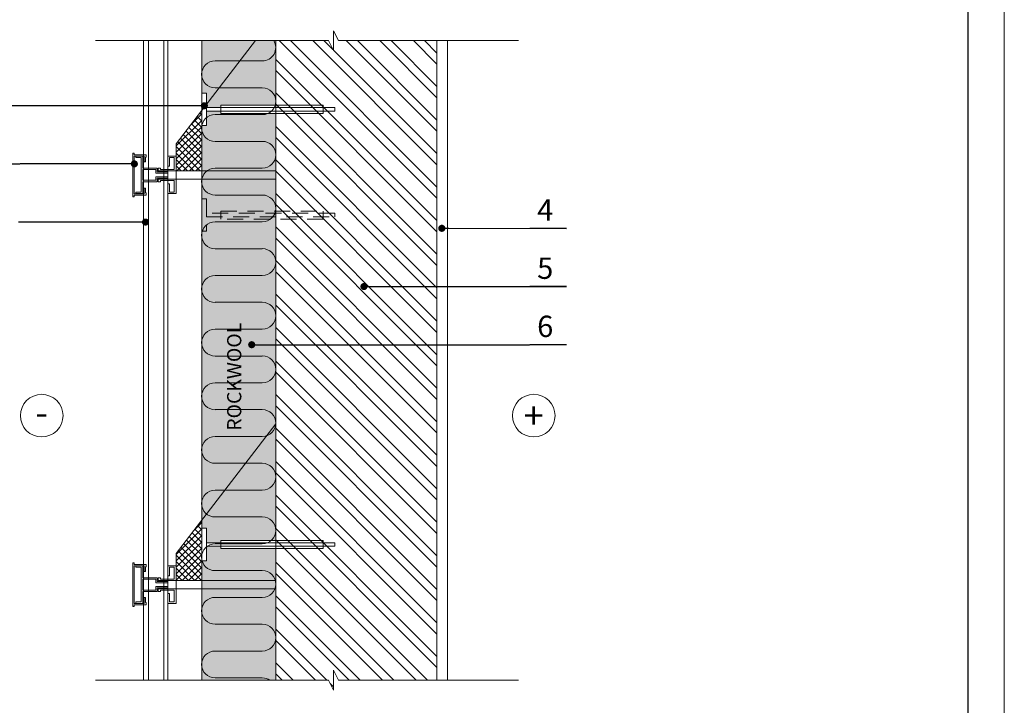
# Model space of a CAD drawing. Units: millimetres. Extents: x 9950 to 12450, y -13774 to -12078.
# Drawn here: x 10021 to 10159, y -13632 to -13535 of the extents above; entities that cross this region are included whole.
import ezdxf
from ezdxf.enums import TextEntityAlignment as Align

# ---------------------------------------------------------------- set-up
doc = ezdxf.new("R2010")
doc.units = ezdxf.units.MM
doc.linetypes.add('KP', pattern=[7.5, 4.5, -3])
doc.layers.get('0').update_dxf_attribs({"lineweight": 25})
for name, color, linetype, lineweight in [('0 1', 7, 'Continuous', 15), ('0 hats vatos', 7, 'Continuous', 0), ('0 hatsh', 252, 'Continuous', 0), ('0 lent', 7, 'Continuous', 15), ('0 text', 7, 'Continuous', 5)]:
    doc.layers.add(name, color=color, linetype=linetype, lineweight=lineweight)
doc.layers.add('0 Hatsh raud', color=7, linetype='Continuous', lineweight=5, true_color=0xeaa480)
doc.layers.add('0 neprint', color=12, linetype='Continuous', lineweight=5, plot=False)
doc.styles.add('HLT', font='arial.ttf', dxfattribs={"height": 3})
doc.styles.get("Standard").update_dxf_attribs({"font": 'arial.ttf', "height": 3.5})
doc.styles.add('style4', font='arial.ttf', dxfattribs={"height": 3.5})
doc.dimstyles.new('STANDARD$7', dxfattribs={"dimtxt": 18, "dimasz": 10, "dimexe": 0.18, "dimexo": 0.0625, "dimgap": 1, "dimtad": 0, "dimtih": 1, "dimtoh": 1, "dimdec": 1, "dimzin": 0, "dimdsep": 46, "dimtxsty": 'Standard', "dimblk1": 'DOT', "dimblk2": 'DOT', "dimsah": 1, "dimcen": 0.09, "dimadec": 0, "dimazin": 0, "dimtfac": 1, "dimtdec": 1, "dimtofl": 0, "dimtmove": 0, "dimatfit": 3, "dimldrblk": 'DOT', "dimfxl": 1, "dimtolj": 1, "dimtzin": 0, "dimarcsym": 0})

# ---------------------------------------------------------------- blocks, each defined once
blk = doc.blocks.new('_DOT')
at = {"color": 0, "linetype": 'ByBlock'}
blk.add_line((-0.5, 0), (-1, 0), dxfattribs=at)
at = {"color": 0, "linetype": 'ByBlock', "const_width": 0.5}
blk.add_lwpolyline([(-0.25, 0, 1), (0.25, 0, 1)], format="xyb", close=True, dxfattribs=at)

msp = doc.modelspace()

# ---------------------------------------------------------------- hatches: boundary and pattern name
at = {"layer": '0 hatsh'}
h = msp.add_hatch(dxfattribs=at)
h.set_pattern_fill('ANSI32', color=256, scale=0.35, angle=270, style=0)
edge = h.paths.add_edge_path()
edge.add_line((10056.67, -13628.11), (10064.08, -13628.11))
edge.add_line((10064.08, -13628.11), (10064.78, -13629.51))
edge.add_line((10064.78, -13629.51), (10064.78, -13626.71))
edge.add_line((10064.78, -13626.71), (10065.48, -13628.11))
edge.add_line((10065.48, -13628.11), (10079.35, -13628.11))
edge.add_line((10079.35, -13628.11), (10079.35, -13538.14))
edge.add_line((10079.35, -13538.14), (10065.48, -13538.14))
edge.add_line((10065.48, -13538.14), (10064.78, -13536.74))
edge.add_line((10064.78, -13536.74), (10064.78, -13539.54))
edge.add_line((10064.78, -13539.54), (10064.08, -13538.14))
edge.add_line((10064.08, -13538.14), (10056.67, -13538.14))
edge.add_line((10056.67, -13538.14), (10056.67, -13539.09))
edge.add_arc((10054.79, -13539.11), 1.89, -0.7429, 0.7429, ccw=False)
edge.add_line((10056.67, -13539.13), (10056.67, -13628.11))
h = msp.add_hatch(dxfattribs=at)
h.set_pattern_fill('ANSI37', color=256, scale=0.2, style=0)
h.paths.add_polyline_path([(10046.27, -13550.43, -0.000208), (10046.27, -13550.43), (10046.27, -13547.99), (10042.67, -13552.67), (10042.67, -13556.45), (10046.27, -13556.45)])
h = msp.add_hatch(dxfattribs=at)
h.set_pattern_fill('ANSI37', color=256, scale=0.2, style=0)
h.paths.add_polyline_path([(10046.27, -13610.8, -0.000617), (10046.27, -13610.79), (10046.27, -13606.73), (10046.27, -13605.61), (10042.67, -13610.29), (10042.67, -13614.08), (10046.27, -13614.08)])
at = {"layer": '0 Hatsh raud'}
h = msp.add_hatch(color=256, dxfattribs=at)
h.paths.add_polyline_path([(10056.67, -13538.14), (10046.27, -13538.14), (10046.27, -13545.51), (10046.93, -13545.51), (10046.93, -13547.56), (10048.98, -13547.56), (10048.98, -13547.24), (10056.67, -13547.24)])
h.paths.add_polyline_path([(10056.67, -13548.37), (10048.98, -13548.37), (10048.98, -13548.05), (10046.93, -13548.05), (10046.93, -13550.1), (10046.27, -13550.1), (10046.27, -13606.73), (10046.93, -13606.73), (10046.93, -13608.78), (10048.98, -13608.78), (10048.98, -13608.46), (10056.67, -13608.46)])
h.paths.add_polyline_path([(10056.67, -13609.58), (10048.98, -13609.58), (10048.98, -13609.27), (10046.93, -13609.27), (10046.93, -13611.32), (10046.27, -13611.32), (10046.27, -13628.11), (10056.67, -13628.11)])

# ---------------------------------------------------------------- linework, layer by layer
at = {"layer": '0 1'}
for p, q in [((10038.78, -13628.11), (10038.78, -13538.14)), ((10040.93, -13538.14), (10040.93, -13628.11)), ((10046.27, -13538.14), (10046.27, -13628.11))]:
    msp.add_line(p, q, dxfattribs=at)
for points in [[(10090.83, -13538.14), (10065.48, -13538.14), (10064.78, -13536.74), (10064.78, -13539.54), (10064.08, -13538.14), (10031.33, -13538.14)], [(10038.08, -13628.11), (10038.08, -13538.14)], [(10041.52, -13538.14), (10041.52, -13628.11)], [(10042.67, -13556.45), (10042.67, -13552.67), (10053.83, -13538.14)], [(10056.67, -13538.14), (10046.27, -13538.14), (10046.27, -13561.75)], [(10056.67, -13538.14), (10056.67, -13628.11)], [(10079.35, -13628.11), (10079.35, -13538.14)], [(10080.85, -13628.11), (10080.85, -13538.14)], [(10036.58, -13557.03), (10036.58, -13553.96), (10036.76, -13553.96), (10036.76, -13554.2), (10038.48, -13554.2), (10038.48, -13554.53), (10038.37, -13554.53), (10038.37, -13555.2), (10038.17, -13555.2), (10038.17, -13554.38), (10036.76, -13554.38), (10036.76, -13557.03)], [(10041.52, -13556.58), (10040, -13556.58), (10040, -13556.08), (10037.98, -13556.08), (10037.98, -13554.4), (10036.99, -13554.4), (10036.99, -13554.59), (10037.78, -13554.59), (10037.78, -13557.03)], [(10041.52, -13555.79), (10041.52, -13554.4), (10042.67, -13554.4), (10042.67, -13556.45), (10040.15, -13556.45), (10040.15, -13556.08), (10040.5, -13556.08), (10040.5, -13556.26), (10042.38, -13556.26), (10042.38, -13554.59), (10041.72, -13554.59), (10041.72, -13555.79), (10041.52, -13555.79)], [(10041.52, -13556.78), (10039.8, -13556.78), (10039.8, -13556.28), (10037.98, -13556.28), (10037.98, -13557.03)], [(10036.58, -13557.03), (10036.58, -13560.11), (10036.76, -13560.11), (10036.76, -13559.86), (10038.48, -13559.86), (10038.48, -13559.53), (10038.37, -13559.53), (10038.37, -13558.87), (10038.17, -13558.87), (10038.17, -13559.69), (10036.76, -13559.69), (10036.76, -13557.03)], [(10041.52, -13557.49), (10040, -13557.49), (10040, -13557.99), (10037.98, -13557.99), (10037.98, -13559.66), (10036.99, -13559.66), (10036.99, -13559.47), (10037.78, -13559.47), (10037.78, -13557.03)], [(10041.52, -13557.29), (10039.8, -13557.29), (10039.8, -13557.79), (10037.98, -13557.79), (10037.98, -13557.03)], [(10041.52, -13558.27), (10041.52, -13559.66), (10042.67, -13559.66), (10042.67, -13557.61), (10040.15, -13557.61), (10040.15, -13557.99), (10040.5, -13557.99), (10040.5, -13557.8), (10042.38, -13557.8), (10042.38, -13559.47), (10041.72, -13559.47), (10041.72, -13558.27), (10041.52, -13558.27)], [(10042.67, -13614.08), (10042.67, -13610.29), (10056.67, -13592.06), (10056.67, -13614.08)], [(10036.58, -13614.66), (10036.58, -13611.59), (10036.76, -13611.59), (10036.76, -13611.83), (10038.48, -13611.83), (10038.48, -13612.16), (10038.37, -13612.16), (10038.37, -13612.83), (10038.17, -13612.83), (10038.17, -13612.01), (10036.76, -13612.01), (10036.76, -13614.66)], [(10041.52, -13614.2), (10040, -13614.2), (10040, -13613.7), (10037.98, -13613.7), (10037.98, -13612.03), (10036.99, -13612.03), (10036.99, -13612.22), (10037.78, -13612.22), (10037.78, -13614.66)], [(10041.52, -13613.42), (10041.52, -13612.03), (10042.67, -13612.03), (10042.67, -13614.08), (10040.15, -13614.08), (10040.15, -13613.7), (10040.5, -13613.7), (10040.5, -13613.89), (10042.38, -13613.89), (10042.38, -13612.22), (10041.72, -13612.22), (10041.72, -13613.42), (10041.52, -13613.42)], [(10036.58, -13614.66), (10036.58, -13617.73), (10036.76, -13617.73), (10036.76, -13617.49), (10038.48, -13617.49), (10038.48, -13617.16), (10038.37, -13617.16), (10038.37, -13616.49), (10038.17, -13616.49), (10038.17, -13617.31), (10036.76, -13617.31), (10036.76, -13614.66)], [(10041.52, -13615.12), (10040, -13615.12), (10040, -13615.62), (10037.98, -13615.62), (10037.98, -13617.29), (10036.99, -13617.29), (10036.99, -13617.1), (10037.78, -13617.1), (10037.78, -13614.66)], [(10041.52, -13614.4), (10039.8, -13614.4), (10039.8, -13613.9), (10037.98, -13613.9), (10037.98, -13614.66)], [(10041.52, -13614.92), (10039.8, -13614.92), (10039.8, -13615.42), (10037.98, -13615.42), (10037.98, -13614.66)], [(10041.52, -13615.9), (10041.52, -13617.29), (10042.67, -13617.29), (10042.67, -13615.24), (10040.15, -13615.24), (10040.15, -13615.62), (10040.5, -13615.62), (10040.5, -13615.43), (10042.38, -13615.43), (10042.38, -13617.1), (10041.72, -13617.1), (10041.72, -13615.9), (10041.52, -13615.9)], [(10090.83, -13628.11), (10065.48, -13628.11), (10064.78, -13626.71), (10064.78, -13629.51), (10064.08, -13628.11), (10031.33, -13628.11)]]:
    msp.add_lwpolyline(points, dxfattribs=at)
for points in [[(10046.27, -13545.51), (10046.27, -13550.1), (10046.93, -13550.1), (10046.93, -13545.51)], [(10048.98, -13547.24), (10048.98, -13548.37), (10063.36, -13548.37), (10063.36, -13547.24)], [(10046.93, -13548.05), (10046.93, -13547.56), (10065.01, -13547.56), (10065.01, -13548.05)], [(10042.67, -13556.45), (10056.67, -13556.45), (10056.67, -13557.61), (10042.67, -13557.61)], [(10046.27, -13606.73), (10046.27, -13611.32), (10046.93, -13611.32), (10046.93, -13606.73)], [(10046.93, -13609.27), (10046.93, -13608.78), (10065.01, -13608.78), (10065.01, -13609.27)], [(10048.98, -13608.46), (10048.98, -13609.58), (10063.36, -13609.58), (10063.36, -13608.46)], [(10042.67, -13614.08), (10056.67, -13614.08), (10056.67, -13615.24), (10042.67, -13615.24)]]:
    msp.add_lwpolyline(points, close=True, dxfattribs=at)
at = {"layer": '0 1', "linetype": 'KP', "ltscale": 0.5}
for points in [[(10046.27, -13564.96), (10046.27, -13560.37), (10046.93, -13560.37), (10046.93, -13564.96)], [(10046.93, -13562.42), (10046.93, -13562.91), (10065.01, -13562.91), (10065.01, -13562.42)], [(10048.98, -13563.23), (10048.98, -13562.11), (10063.36, -13562.11), (10063.36, -13563.23)]]:
    msp.add_lwpolyline(points, close=True, dxfattribs=at)
at = {"layer": '0 hats vatos'}
for p, q in [((10048.15, -13541), (10054.79, -13541)), ((10048.15, -13544.77), (10054.79, -13544.77)), ((10048.15, -13548.54), (10054.79, -13548.54)), ((10048.15, -13552.31), (10054.79, -13552.31)), ((10048.15, -13556.09), (10054.79, -13556.09)), ((10048.15, -13559.86), (10054.79, -13559.86)), ((10048.15, -13559.86), (10054.79, -13559.86)), ((10048.15, -13563.63), (10054.79, -13563.63)), ((10048.15, -13567.41), (10054.79, -13567.41)), ((10048.15, -13571.18), (10054.79, -13571.18)), ((10048.15, -13574.95), (10054.79, -13574.95)), ((10048.15, -13578.73), (10054.79, -13578.73)), ((10048.15, -13582.5), (10054.79, -13582.5)), ((10048.15, -13586.27), (10054.79, -13586.27)), ((10048.15, -13590.04), (10054.79, -13590.04)), ((10048.15, -13593.82), (10054.79, -13593.82)), ((10048.15, -13597.59), (10054.79, -13597.59)), ((10048.15, -13601.36), (10054.79, -13601.36)), ((10048.15, -13605.14), (10054.79, -13605.14)), ((10048.15, -13608.91), (10054.79, -13608.91)), ((10048.15, -13612.68), (10054.79, -13612.68)), ((10048.15, -13616.45), (10054.79, -13616.45)), ((10048.15, -13620.23), (10054.79, -13620.23)), ((10048.15, -13624), (10054.79, -13624)), ((10048.15, -13627.77), (10054.79, -13627.77))]:
    msp.add_line(p, q, dxfattribs=at)
for centre, start, end in [((10054.79, -13539.11), 270, 30.9657), ((10048.15, -13542.88), 90, 270), ((10054.79, -13546.66), 270, 90), ((10048.15, -13550.43), 90, 270), ((10054.79, -13554.2), 270, 90), ((10048.15, -13557.97), 90, 270), ((10054.79, -13561.75), 270, 90), ((10048.15, -13565.52), 90, 270), ((10054.79, -13569.29), 270, 90), ((10048.15, -13573.07), 90, 270), ((10054.79, -13576.84), 270, 90), ((10048.15, -13580.61), 90, 270), ((10054.79, -13584.38), 270, 90), ((10048.15, -13588.16), 90, 270), ((10054.79, -13591.93), 270, 90), ((10048.15, -13595.7), 90, 270), ((10054.79, -13599.48), 270, 90), ((10048.15, -13603.25), 90, 270), ((10054.79, -13607.02), 270, 90), ((10048.15, -13610.8), 90, 270), ((10054.79, -13614.57), 270, 90), ((10048.15, -13618.34), 90, 270), ((10054.79, -13622.11), 270, 90), ((10048.15, -13625.89), 90, 270), ((10054.79, -13629.66), 55.1996, 90)]:
    msp.add_arc(centre, 1.89, start, end, dxfattribs=at)
at = {"layer": '0 lent', "lineweight": 25}
msp.add_line((10154.02, -13764.99), (10154.02, -13514.14), dxfattribs=at)
at = {"layer": '0 neprint'}
msp.add_lwpolyline([(10159.11, -13477.13), (9949.95, -13477.13), (9949.95, -13774.05), (10159.11, -13774.05)], close=True, dxfattribs=at)
msp.add_lwpolyline([(10159.11, -13477.13), (9949.95, -13477.13), (9949.95, -13774.05), (10159.11, -13774.05)], close=True, dxfattribs=at)
msp.add_lwpolyline([(10159.11, -13477.13), (9949.95, -13477.13), (9949.95, -13774.05), (10159.11, -13774.05)], close=True, dxfattribs=at)
at = {"layer": '0 text', "const_width": 0.208}
for points in [[(10020.73, -13547.3), (10015.53, -13547.3)], [(10020.73, -13555.48), (10015.53, -13555.48)], [(10097.56, -13564.55), (10092.36, -13564.55)], [(10097.56, -13572.73), (10092.36, -13572.73)], [(10097.56, -13580.91), (10092.36, -13580.91)]]:
    msp.add_lwpolyline(points, dxfattribs=at)
at = {"layer": '0 text'}
for centre in [(10023.77, -13590.89), (10092.95, -13590.89)]:
    msp.add_circle(centre, 3, dxfattribs=at)

# ---------------------------------------------------------------- texts
at = {"insert": (10049.84, -13593.01), "char_height": 2, "width": 17.6845, "attachment_point": 1, "rotation": 90, "style": 'style4'}
msp.add_mtext('{\\fArial|b1|i0|c0|p34;ROCKWOOL}', dxfattribs=at)
at = {"layer": '0 text', "style": 'HLT'}
for s, p in [('4', (10094.57, -13563.46)), ('5', (10094.57, -13571.65)), ('6', (10094.57, -13579.83))]:
    msp.add_text(s, height=3, dxfattribs=at).set_placement(p, align=Align.CENTER)
for s, p in [('+', (10092.95, -13590.89)), ('-', (10023.77, -13590.43))]:
    msp.add_text(s, height=3.7, dxfattribs=at).set_placement(p, align=Align.MIDDLE_CENTER)

# ---------------------------------------------------------------- leaders
at = {"layer": '0 text'}
for points in [[(10046.64, -13547.3), (10020.73, -13547.3)], [(10036.8, -13555.48), (10020.73, -13555.48)], [(10038.37, -13563.66), (10020.52, -13563.66)], [(10080.03, -13564.54), (10097.56, -13564.55)], [(10069.08, -13572.73), (10097.56, -13572.73)], [(10053.3, -13580.91), (10092.36, -13580.91)]]:
    msp.add_leader(points, dimstyle='STANDARD$7', override={"dimasz": 1}, dxfattribs=at)

doc.saveas('drawing.dxf')
